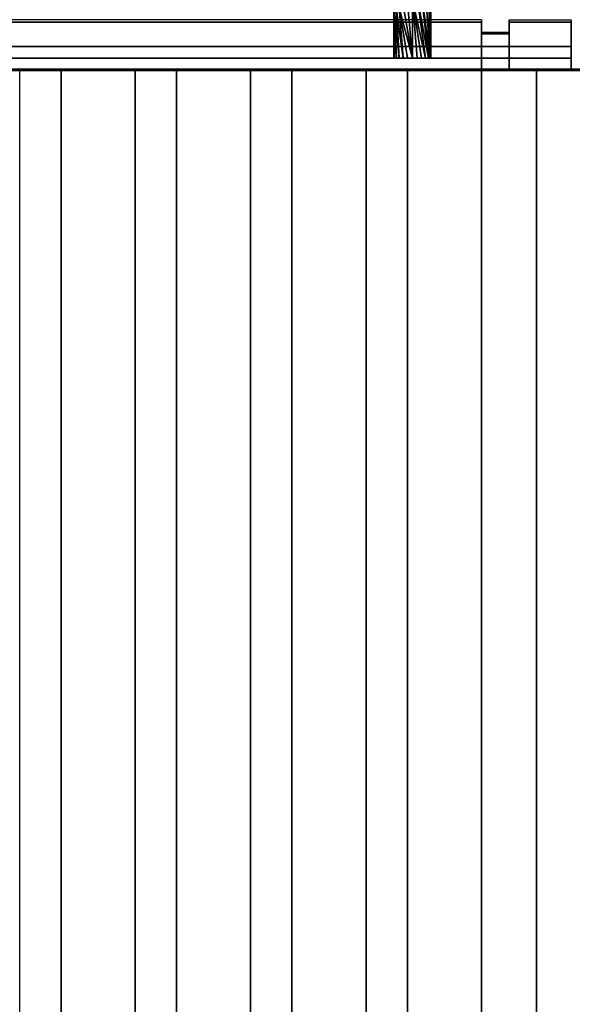
# Model space of a CAD drawing. Units: millimetres. Extents: x -1 to 810, y -931 to 37.
# Drawn here: x 310 to 400, y -287 to -128 of the extents above; entities that cross this region are included whole.
import ezdxf

# ---------------------------------------------------------------- set-up
doc = ezdxf.new("R2010")
doc.units = ezdxf.units.MM
for name, color, linetype in [('IQ_200_3D', 1, 'Continuous'), ('IQ_204_2D', 7, 'Continuous'), ('IQ_204_3D', 7, 'Continuous')]:
    doc.layers.add(name, color=color, linetype=linetype)

msp = doc.modelspace()

# ---------------------------------------------------------------- linework, layer by layer
at = {"layer": 'IQ_200_3D'}
for points in [[(800, -856.5, 650), (0, -856.5, 650), (0, -0.25, 650), (800, -0.25, 650)], [(40.58, -744.05, 864), (759.42, -744.05, 864), (759.42, -90, 864), (40.58, -90, 864)], [(389.58, -130.03, 957.39), (385.08, -130.03, 957.39), (385.08, -136, 957.39), (389.58, -136, 957.39)], [(399.58, -134, 950.39), (40.58, -134, 950.39), (40.58, -132.07, 949.86), (399.58, -132.07, 949.86)], [(399.58, -136, 864), (40.58, -136, 864), (40.58, -134, 864), (399.58, -134, 864)]]:
    msp.add_3dface(points, dxfattribs=at)
for points, invisible_edges in [([(385.08, -128, 965.27), (55.08, -128, 965.27), (55.08, -128.09, 966.24), (385.08, -128.09, 966.24)], 5), ([(385.08, -128.15, 964.31), (55.08, -128.15, 964.31), (55.08, -128, 965.27), (385.08, -128, 965.27)], 4), ([(385.08, -128.09, 966.24), (55.08, -128.09, 966.24), (55.08, -128.41, 967.16), (385.08, -128.41, 967.16)], 5), ([(55.08, -128.15, 964.31), (385.08, -128.15, 964.31), (385.08, -130.03, 957.39), (55.08, -130.03, 957.39)], 4), ([(385.08, -128.41, 967.16), (55.08, -128.41, 967.16), (55.08, -128.95, 967.97), (385.08, -128.95, 967.97)], 5), ([(385.08, -128.95, 967.97), (55.08, -128.95, 967.97), (55.08, -129.66, 968.63), (385.08, -129.66, 968.63)], 5), ([(385.08, -128.15, 964.31), (385.08, -128, 965.27), (385.08, -128.09, 966.24), (385.08, -128.95, 967.97)], 12), ([(385.08, -128.95, 967.97), (385.08, -128.09, 966.24), (385.08, -128.41, 967.16)], 1), ([(385.08, -128.15, 964.31), (385.08, -128.95, 967.97), (385.08, -134.98, 968.06), (385.08, -136, 965.39)], 15), ([(385.08, -130.03, 957.39), (385.08, -128.15, 964.31), (385.08, -136, 965.39), (385.08, -136, 957.39)], 2), ([(385.08, -128.95, 967.97), (385.08, -129.66, 968.63), (385.08, -130.51, 969.1), (385.08, -131.45, 969.35)], 8), ([(385.08, -131.45, 969.35), (385.08, -134.98, 968.06), (385.08, -128.95, 967.97)], 15), ([(389.58, -128, 965.27), (389.58, -136, 965.39), (389.58, -128.95, 967.97), (389.58, -128.09, 966.24)], 7), ([(389.58, -136, 965.39), (389.58, -128, 965.27), (389.58, -128.15, 964.31), (389.58, -130.03, 957.39)], 9), ([(389.58, -128.15, 964.31), (389.58, -128, 965.27), (399.58, -128, 965.27), (399.58, -128.15, 964.31)], 2), ([(389.58, -128, 965.27), (389.58, -128.09, 966.24), (399.58, -128.09, 966.24), (399.58, -128, 965.27)], 10), ([(389.58, -128.95, 967.97), (389.58, -128.41, 967.16), (389.58, -128.09, 966.24)], 12), ([(389.58, -128.09, 966.24), (389.58, -128.41, 967.16), (399.58, -128.41, 967.16), (399.58, -128.09, 966.24)], 10), ([(399.58, -132.07, 949.86), (389.58, -130.03, 957.39), (399.58, -128.15, 964.31)], 3), ([(389.58, -130.03, 957.39), (389.58, -128.15, 964.31), (399.58, -128.15, 964.31)], 12), ([(389.58, -128.41, 967.16), (389.58, -128.95, 967.97), (399.58, -128.95, 967.97), (399.58, -128.41, 967.16)], 10), ([(389.58, -130.51, 969.1), (389.58, -129.66, 968.63), (389.58, -128.95, 967.97), (389.58, -131.45, 969.35)], 4), ([(389.58, -128.95, 967.97), (389.58, -136, 965.39), (389.58, -134.98, 968.06), (389.58, -131.45, 969.35)], 15), ([(389.58, -128.95, 967.97), (389.58, -129.66, 968.63), (399.58, -129.66, 968.63), (399.58, -128.95, 967.97)], 10), ([(399.58, -136, 965.39), (399.58, -128.15, 964.31), (399.58, -128, 965.27), (399.58, -128.09, 966.24)], 9), ([(399.58, -135.88, 966.35), (399.58, -136, 965.39), (399.58, -128.09, 966.24), (399.58, -128.41, 967.16)], 10), ([(399.58, -134, 950.39), (399.58, -132.07, 949.86), (399.58, -128.15, 964.31), (399.58, -136, 965.39)], 12), ([(399.58, -135.53, 967.26), (399.58, -128.41, 967.16), (399.58, -128.95, 967.97), (399.58, -134.98, 968.06)], 5), ([(399.58, -128.41, 967.16), (399.58, -135.53, 967.26), (399.58, -135.88, 966.35)], 13), ([(399.58, -128.95, 967.97), (399.58, -129.66, 968.63), (399.58, -134.98, 968.06)], 14), ([(385.08, -130.03, 957.39), (389.58, -130.03, 957.39), (399.58, -132.07, 949.86), (40.58, -132.07, 949.86)], 10), ([(40.58, -132.07, 949.86), (50.58, -130.03, 957.39), (55.08, -130.03, 957.39), (385.08, -130.03, 957.39)], 13), ([(385.08, -129.66, 968.63), (55.08, -129.66, 968.63), (55.08, -130.51, 969.1), (385.08, -130.51, 969.1)], 5), ([(385.08, -130.51, 969.1), (55.08, -130.51, 969.1), (55.08, -131.45, 969.35), (385.08, -131.45, 969.35)], 5), ([(389.58, -129.66, 968.63), (389.58, -130.51, 969.1), (399.58, -130.51, 969.1), (399.58, -129.66, 968.63)], 10), ([(389.58, -136, 957.39), (389.58, -136, 965.39), (389.58, -130.03, 957.39)], 2), ([(399.58, -131.45, 969.35), (399.58, -130.51, 969.1), (389.58, -130.51, 969.1), (389.58, -131.45, 969.35)], 10), ([(399.58, -129.66, 968.63), (399.58, -130.51, 969.1), (399.58, -134.24, 968.7), (399.58, -134.98, 968.06)], 10), ([(399.58, -130.51, 969.1), (399.58, -131.45, 969.35), (399.58, -133.38, 969.14), (399.58, -134.24, 968.7)], 10), ([(55.08, -132.43, 969.36), (385.08, -132.43, 969.36), (385.08, -131.45, 969.35), (55.08, -131.45, 969.35)], 5), ([(385.08, -131.45, 969.35), (385.08, -132.43, 969.36), (385.08, -133.38, 969.14), (385.08, -134.98, 968.06)], 12), ([(389.58, -133.38, 969.14), (389.58, -132.43, 969.36), (389.58, -131.45, 969.35), (389.58, -134.98, 968.06)], 12), ([(389.58, -131.45, 969.35), (389.58, -132.43, 969.36), (399.58, -132.43, 969.36), (399.58, -131.45, 969.35)], 10), ([(399.58, -133.38, 969.14), (399.58, -131.45, 969.35), (399.58, -132.43, 969.36)], 1), ([(220.08, -134, 930.39), (222.66, -134, 930.73), (399.58, -134, 864), (40.58, -134, 864)], 10), ([(220.08, -134, 950.38), (40.58, -134, 950.39), (399.58, -134, 950.39)], 13), ([(385.08, -132.43, 969.36), (55.08, -132.43, 969.36), (55.08, -133.38, 969.14), (385.08, -133.38, 969.14)], 5), ([(385.08, -133.38, 969.14), (55.08, -133.38, 969.14), (55.08, -134.24, 968.7), (385.08, -134.24, 968.7)], 5), ([(399.58, -134, 950.39), (222.66, -134, 950.04), (220.08, -134, 950.38)], 13), ([(222.66, -134, 930.73), (225.07, -134, 931.73), (399.58, -134, 864)], 14), ([(225.07, -134, 949.04), (222.66, -134, 950.04), (399.58, -134, 950.39)], 14), ([(225.07, -134, 931.73), (227.14, -134, 933.32), (399.58, -134, 864)], 14), ([(227.14, -134, 947.45), (225.07, -134, 949.04), (399.58, -134, 950.39)], 14), ([(228.73, -134, 935.39), (399.58, -134, 864), (227.14, -134, 933.32)], 3), ([(228.73, -134, 945.39), (227.14, -134, 947.45), (399.58, -134, 950.39)], 14), ([(399.58, -134, 864), (228.73, -134, 935.39), (229.73, -134, 937.8), (399.58, -134, 950.39)], 5), ([(399.58, -134, 950.39), (229.73, -134, 942.97), (228.73, -134, 945.39)], 13), ([(399.58, -134, 950.39), (230.07, -134, 940.39), (229.73, -134, 942.97)], 13), ([(230.07, -134, 940.39), (399.58, -134, 950.39), (229.73, -134, 937.8)], 3), ([(385.08, -134.24, 968.7), (385.08, -134.98, 968.06), (385.08, -133.38, 969.14)], 2), ([(389.58, -132.43, 969.36), (389.58, -133.38, 969.14), (399.58, -133.38, 969.14), (399.58, -132.43, 969.36)], 10), ([(389.58, -134.24, 968.7), (389.58, -133.38, 969.14), (389.58, -134.98, 968.06)], 2), ([(389.58, -133.38, 969.14), (389.58, -134.24, 968.7), (399.58, -134.24, 968.7), (399.58, -133.38, 969.14)], 10), ([(399.58, -134, 950.39), (399.58, -136, 965.39), (399.58, -136, 864), (399.58, -134, 864)], 1), ([(385.08, -134.24, 968.7), (55.08, -134.24, 968.7), (55.08, -134.98, 968.06), (385.08, -134.98, 968.06)], 5), ([(385.08, -134.98, 968.06), (55.08, -134.98, 968.06), (55.08, -135.53, 967.26), (385.08, -135.53, 967.26)], 5), ([(385.08, -135.53, 967.26), (55.08, -135.53, 967.26), (55.08, -135.88, 966.35), (385.08, -135.88, 966.35)], 5), ([(385.08, -135.88, 966.35), (385.08, -136, 965.39), (385.08, -134.98, 968.06), (385.08, -135.53, 967.26)], 2), ([(389.58, -134.24, 968.7), (389.58, -134.98, 968.06), (399.58, -134.98, 968.06), (399.58, -134.24, 968.7)], 10), ([(389.58, -135.88, 966.35), (389.58, -135.53, 967.26), (389.58, -134.98, 968.06), (389.58, -136, 965.39)], 4), ([(389.58, -134.98, 968.06), (389.58, -135.53, 967.26), (399.58, -135.53, 967.26), (399.58, -134.98, 968.06)], 10), ([(389.58, -135.53, 967.26), (389.58, -135.88, 966.35), (399.58, -135.88, 966.35), (399.58, -135.53, 967.26)], 10), ([(399.58, -136, 864), (222.66, -136, 930.73), (220.08, -136, 930.39), (40.58, -136, 864)], 5), ([(385.08, -135.88, 966.35), (55.08, -135.88, 966.35), (55.08, -136, 965.39), (385.08, -136, 965.39)], 1), ([(220.08, -136, 950.38), (222.66, -136, 950.04), (385.08, -136, 965.39), (55.08, -136, 965.39)], 10), ([(225.07, -136, 949.04), (385.08, -136, 965.39), (222.66, -136, 950.04)], 3), ([(225.07, -136, 931.73), (222.66, -136, 930.73), (399.58, -136, 864)], 14), ([(225.07, -136, 949.04), (227.14, -136, 947.45), (385.08, -136, 965.39)], 14), ([(227.14, -136, 933.32), (225.07, -136, 931.73), (399.58, -136, 864)], 14), ([(228.73, -136, 945.39), (385.08, -136, 965.39), (227.14, -136, 947.45)], 3), ([(228.73, -136, 935.39), (227.14, -136, 933.32), (399.58, -136, 864)], 14), ([(229.73, -136, 942.97), (385.08, -136, 957.39), (385.08, -136, 965.39), (228.73, -136, 945.39)], 5), ([(399.58, -136, 864), (389.58, -136, 957.39), (385.08, -136, 957.39), (228.73, -136, 935.39)], 13), ([(385.08, -136, 957.39), (229.73, -136, 937.8), (228.73, -136, 935.39)], 13), ([(229.73, -136, 937.8), (385.08, -136, 957.39), (230.07, -136, 940.39)], 3), ([(230.07, -136, 940.39), (385.08, -136, 957.39), (229.73, -136, 942.97)], 3), ([(389.58, -135.88, 966.35), (389.58, -136, 965.39), (399.58, -136, 965.39), (399.58, -135.88, 966.35)], 8), ([(399.58, -136, 965.39), (389.58, -136, 965.39), (389.58, -136, 957.39), (399.58, -136, 864)], 4)]:
    msp.add_3dface(points, dxfattribs=dict(at, invisible_edges=invisible_edges))
at = {"layer": 'IQ_204_2D'}
for p, q in [((376.87, -122.44), (376.87, -127.75)), ((370.87, -126.15), (370.87, -127.75)), ((385.08, -127.75), (55.08, -127.75)), ((385.08, -127.75), (385.08, -129.78)), ((389.58, -129.78), (389.58, -127.75)), ((389.58, -127.75), (399.58, -127.75)), ((399.58, -127.75), (399.58, -135.75)), ((385.08, -129.78), (389.58, -129.78)), ((776.27, -135.75), (23.73, -135.75)), ((310.25, -740.75), (310.25, -135.75)), ((316.96, -135.75), (316.96, -740.75)), ((328.96, -740.75), (328.96, -135.75)), ((335.66, -135.75), (335.66, -740.75)), ((347.66, -740.75), (347.66, -135.75)), ((354.37, -135.75), (354.37, -740.75)), ((366.37, -740.75), (366.37, -135.75)), ((373.08, -135.75), (373.08, -740.75)), ((385.08, -740.75), (385.08, -135.75)), ((394, -135.75), (394, -740.75))]:
    msp.add_line(p, q, dxfattribs=at)
at = {"layer": 'IQ_204_3D'}
for points in [[(316.96, -741, 864), (316.96, -136, 864), (328.96, -136, 864), (328.96, -741, 864)], [(316.96, -741, 894), (316.96, -136, 894), (316.96, -136, 864), (316.96, -741, 864)], [(328.96, -741, 864), (328.96, -136, 864), (328.96, -136, 894), (328.96, -741, 894)], [(335.66, -741, 864), (335.66, -136, 864), (347.66, -136, 864), (347.66, -741, 864)], [(335.66, -741, 894), (335.66, -136, 894), (335.66, -136, 864), (335.66, -741, 864)], [(347.66, -741, 864), (347.66, -136, 864), (347.66, -136, 894), (347.66, -741, 894)], [(354.37, -741, 864), (354.37, -136, 864), (366.37, -136, 864), (366.37, -741, 864)], [(354.37, -741, 894), (354.37, -136, 894), (354.37, -136, 864), (354.37, -741, 864)], [(366.37, -741, 864), (366.37, -136, 864), (366.37, -136, 894), (366.37, -741, 894)], [(373.08, -741, 864), (373.08, -136, 864), (385.08, -136, 864), (385.08, -741, 864)], [(373.08, -741, 894), (373.08, -136, 894), (373.08, -136, 864), (373.08, -741, 864)], [(385.08, -741, 864), (385.08, -136, 864), (385.08, -136, 894), (385.08, -741, 894)], [(394, -744.05, 864), (394, -136, 864), (406, -136, 864), (406, -744.05, 864)], [(394, -744.05, 894), (394, -136, 894), (394, -136, 864), (394, -744.05, 864)]]:
    msp.add_3dface(points, dxfattribs=at)
for points, invisible_edges in [([(317.16, -741, 895.55), (317.16, -136, 895.55), (316.96, -136, 894), (316.96, -741, 894)], 1), ([(328.96, -136, 864), (316.96, -136, 864), (316.96, -136, 894), (328.96, -136, 894)], 4), ([(316.96, -136, 894), (317.16, -136, 895.55), (317.76, -136, 897), (318.72, -136, 898.24)], 8), ([(327.2, -136, 898.24), (328.96, -136, 894), (316.96, -136, 894), (319.96, -136, 899.2)], 15), ([(316.96, -136, 894), (318.72, -136, 898.24), (319.96, -136, 899.2)], 13), ([(317.76, -741, 897), (317.76, -136, 897), (317.16, -136, 895.55), (317.16, -741, 895.55)], 5), ([(318.72, -741, 898.24), (318.72, -136, 898.24), (317.76, -136, 897), (317.76, -741, 897)], 5), ([(319.96, -741, 899.2), (319.96, -136, 899.2), (318.72, -136, 898.24), (318.72, -741, 898.24)], 5), ([(321.41, -741, 899.8), (321.41, -136, 899.8), (319.96, -136, 899.2), (319.96, -741, 899.2)], 5), ([(319.96, -136, 899.2), (321.41, -136, 899.8), (322.96, -136, 900), (327.2, -136, 898.24)], 12), ([(321.41, -136, 899.8), (321.41, -741, 899.8), (322.96, -741, 900), (322.96, -136, 900)], 5), ([(324.51, -741, 899.8), (324.51, -136, 899.8), (322.96, -136, 900), (322.96, -741, 900)], 5), ([(324.51, -136, 899.8), (325.96, -136, 899.2), (327.2, -136, 898.24), (322.96, -136, 900)], 4), ([(325.96, -741, 899.2), (325.96, -136, 899.2), (324.51, -136, 899.8), (324.51, -741, 899.8)], 5), ([(327.2, -741, 898.24), (327.2, -136, 898.24), (325.96, -136, 899.2), (325.96, -741, 899.2)], 5), ([(328.15, -741, 897), (328.15, -136, 897), (327.2, -136, 898.24), (327.2, -741, 898.24)], 5), ([(328.15, -136, 897), (328.75, -136, 895.55), (328.96, -136, 894), (327.2, -136, 898.24)], 4), ([(328.75, -741, 895.55), (328.75, -136, 895.55), (328.15, -136, 897), (328.15, -741, 897)], 5), ([(328.96, -741, 894), (328.96, -136, 894), (328.75, -136, 895.55), (328.75, -741, 895.55)], 4), ([(335.87, -741, 895.55), (335.87, -136, 895.55), (335.66, -136, 894), (335.66, -741, 894)], 1), ([(347.66, -136, 864), (335.66, -136, 864), (335.66, -136, 894), (347.66, -136, 894)], 4), ([(335.66, -136, 894), (335.87, -136, 895.55), (336.47, -136, 897), (337.42, -136, 898.24)], 8), ([(345.91, -136, 898.24), (347.66, -136, 894), (335.66, -136, 894), (338.66, -136, 899.2)], 15), ([(335.66, -136, 894), (337.42, -136, 898.24), (338.66, -136, 899.2)], 13), ([(336.47, -741, 897), (336.47, -136, 897), (335.87, -136, 895.55), (335.87, -741, 895.55)], 5), ([(337.42, -741, 898.24), (337.42, -136, 898.24), (336.47, -136, 897), (336.47, -741, 897)], 5), ([(338.66, -741, 899.2), (338.66, -136, 899.2), (337.42, -136, 898.24), (337.42, -741, 898.24)], 5), ([(340.11, -741, 899.8), (340.11, -136, 899.8), (338.66, -136, 899.2), (338.66, -741, 899.2)], 5), ([(338.66, -136, 899.2), (340.11, -136, 899.8), (341.66, -136, 900), (345.91, -136, 898.24)], 12), ([(340.11, -136, 899.8), (340.11, -741, 899.8), (341.66, -741, 900), (341.66, -136, 900)], 5), ([(343.22, -741, 899.8), (343.22, -136, 899.8), (341.66, -136, 900), (341.66, -741, 900)], 5), ([(343.22, -136, 899.8), (344.66, -136, 899.2), (345.91, -136, 898.24), (341.66, -136, 900)], 4), ([(344.66, -741, 899.2), (344.66, -136, 899.2), (343.22, -136, 899.8), (343.22, -741, 899.8)], 5), ([(345.91, -741, 898.24), (345.91, -136, 898.24), (344.66, -136, 899.2), (344.66, -741, 899.2)], 5), ([(346.86, -741, 897), (346.86, -136, 897), (345.91, -136, 898.24), (345.91, -741, 898.24)], 5), ([(346.86, -136, 897), (347.46, -136, 895.55), (347.66, -136, 894), (345.91, -136, 898.24)], 4), ([(347.46, -741, 895.55), (347.46, -136, 895.55), (346.86, -136, 897), (346.86, -741, 897)], 5), ([(347.66, -741, 894), (347.66, -136, 894), (347.46, -136, 895.55), (347.46, -741, 895.55)], 4), ([(354.57, -741, 895.55), (354.57, -136, 895.55), (354.37, -136, 894), (354.37, -741, 894)], 1), ([(366.37, -136, 864), (354.37, -136, 864), (354.37, -136, 894), (366.37, -136, 894)], 4), ([(354.37, -136, 894), (354.57, -136, 895.55), (355.17, -136, 897), (356.13, -136, 898.24)], 8), ([(364.61, -136, 898.24), (366.37, -136, 894), (354.37, -136, 894), (357.37, -136, 899.2)], 15), ([(354.37, -136, 894), (356.13, -136, 898.24), (357.37, -136, 899.2)], 13), ([(355.17, -741, 897), (355.17, -136, 897), (354.57, -136, 895.55), (354.57, -741, 895.55)], 5), ([(356.13, -741, 898.24), (356.13, -136, 898.24), (355.17, -136, 897), (355.17, -741, 897)], 5), ([(357.37, -741, 899.2), (357.37, -136, 899.2), (356.13, -136, 898.24), (356.13, -741, 898.24)], 5), ([(358.82, -741, 899.8), (358.82, -136, 899.8), (357.37, -136, 899.2), (357.37, -741, 899.2)], 5), ([(357.37, -136, 899.2), (358.82, -136, 899.8), (360.37, -136, 900), (364.61, -136, 898.24)], 12), ([(358.82, -136, 899.8), (358.82, -741, 899.8), (360.37, -741, 900), (360.37, -136, 900)], 5), ([(361.92, -741, 899.8), (361.92, -136, 899.8), (360.37, -136, 900), (360.37, -741, 900)], 5), ([(361.92, -136, 899.8), (363.37, -136, 899.2), (364.61, -136, 898.24), (360.37, -136, 900)], 4), ([(363.37, -741, 899.2), (363.37, -136, 899.2), (361.92, -136, 899.8), (361.92, -741, 899.8)], 5), ([(364.61, -741, 898.24), (364.61, -136, 898.24), (363.37, -136, 899.2), (363.37, -741, 899.2)], 5), ([(365.57, -741, 897), (365.57, -136, 897), (364.61, -136, 898.24), (364.61, -741, 898.24)], 5), ([(365.57, -136, 897), (366.17, -136, 895.55), (366.37, -136, 894), (364.61, -136, 898.24)], 4), ([(366.17, -741, 895.55), (366.17, -136, 895.55), (365.57, -136, 897), (365.57, -741, 897)], 5), ([(366.37, -741, 894), (366.37, -136, 894), (366.17, -136, 895.55), (366.17, -741, 895.55)], 4), ([(373.28, -741, 895.55), (373.28, -136, 895.55), (373.08, -136, 894), (373.08, -741, 894)], 1), ([(385.08, -136, 864), (373.08, -136, 864), (373.08, -136, 894), (385.08, -136, 894)], 4), ([(373.08, -136, 894), (373.28, -136, 895.55), (373.88, -136, 897), (374.83, -136, 898.24)], 8), ([(383.32, -136, 898.24), (385.08, -136, 894), (373.08, -136, 894), (376.08, -136, 899.2)], 15), ([(373.08, -136, 894), (374.83, -136, 898.24), (376.08, -136, 899.2)], 13), ([(373.88, -741, 897), (373.88, -136, 897), (373.28, -136, 895.55), (373.28, -741, 895.55)], 5), ([(374.83, -741, 898.24), (374.83, -136, 898.24), (373.88, -136, 897), (373.88, -741, 897)], 5), ([(376.08, -741, 899.2), (376.08, -136, 899.2), (374.83, -136, 898.24), (374.83, -741, 898.24)], 5), ([(377.52, -741, 899.8), (377.52, -136, 899.8), (376.08, -136, 899.2), (376.08, -741, 899.2)], 5), ([(376.08, -136, 899.2), (377.52, -136, 899.8), (379.08, -136, 900), (383.32, -136, 898.24)], 12), ([(377.52, -136, 899.8), (377.52, -741, 899.8), (379.08, -741, 900), (379.08, -136, 900)], 5), ([(380.63, -741, 899.8), (380.63, -136, 899.8), (379.08, -136, 900), (379.08, -741, 900)], 5), ([(380.63, -136, 899.8), (382.08, -136, 899.2), (383.32, -136, 898.24), (379.08, -136, 900)], 4), ([(382.08, -741, 899.2), (382.08, -136, 899.2), (380.63, -136, 899.8), (380.63, -741, 899.8)], 5), ([(383.32, -741, 898.24), (383.32, -136, 898.24), (382.08, -136, 899.2), (382.08, -741, 899.2)], 5), ([(384.27, -741, 897), (384.27, -136, 897), (383.32, -136, 898.24), (383.32, -741, 898.24)], 5), ([(384.27, -136, 897), (384.87, -136, 895.55), (385.08, -136, 894), (383.32, -136, 898.24)], 4), ([(384.87, -741, 895.55), (384.87, -136, 895.55), (384.27, -136, 897), (384.27, -741, 897)], 5), ([(385.08, -741, 894), (385.08, -136, 894), (384.87, -136, 895.55), (384.87, -741, 895.55)], 4), ([(394.2, -744.05, 895.55), (394.2, -136, 895.55), (394, -136, 894), (394, -744.05, 894)], 1), ([(406, -136, 864), (394, -136, 864), (394, -136, 894), (406, -136, 894)], 4), ([(394, -136, 894), (394.2, -136, 895.55), (394.8, -136, 897), (395.76, -136, 898.24)], 8), ([(404.24, -136, 898.24), (406, -136, 894), (394, -136, 894), (397, -136, 899.2)], 15), ([(394, -136, 894), (395.76, -136, 898.24), (397, -136, 899.2)], 13), ([(394.8, -744.05, 897), (394.8, -136, 897), (394.2, -136, 895.55), (394.2, -744.05, 895.55)], 5), ([(395.76, -744.05, 898.24), (395.76, -136, 898.24), (394.8, -136, 897), (394.8, -744.05, 897)], 5), ([(397, -744.05, 899.2), (397, -136, 899.2), (395.76, -136, 898.24), (395.76, -744.05, 898.24)], 5), ([(398.45, -744.05, 899.8), (398.45, -136, 899.8), (397, -136, 899.2), (397, -744.05, 899.2)], 5), ([(397, -136, 899.2), (398.45, -136, 899.8), (400, -136, 900), (404.24, -136, 898.24)], 12), ([(398.45, -136, 899.8), (398.45, -744.05, 899.8), (400, -744.05, 900), (400, -136, 900)], 5)]:
    msp.add_3dface(points, dxfattribs=dict(at, invisible_edges=invisible_edges))

# ---------------------------------------------------------------- meshes
mesh = msp.add_polyface(dxfattribs=at)
corners = [(373.88, -134, 897.11), (374.65, -134, 897.01), (375.38, -134, 896.71), (376, -134, 896.23), (376.48, -134, 895.61), (376.78, -134, 894.88), (376.88, -134, 894.11), (376.78, -134, 893.33), (376.48, -134, 892.61), (376, -134, 891.99), (375.38, -134, 891.51), (374.65, -134, 891.21), (373.88, -134, 891.11), (373.88, -124.54, 891.11), (374.65, -124.06, 891.21), (375.38, -123.61, 891.51), (376, -123.23, 891.99), (376.48, -122.93, 892.61), (376.78, -122.75, 893.33), (376.88, -122.68, 894.11), (376.78, -122.75, 894.88), (376.48, -122.93, 895.61), (376, -123.23, 896.23), (375.38, -123.61, 896.71), (374.65, -124.06, 897.01), (373.88, -124.54, 897.11)]
mesh.append_faces([[corners[k] for k in face] for face in [(13, 11, 12)]], dxfattribs={"vtx0": -1})
mesh.append_faces([[corners[k] for k in face] for face in [(15, 8, 14), (16, 7, 15), (18, 6, 17), (11, 13, 10), (10, 13, 9), (22, 5, 21), (3, 25, 2), (20, 6, 19)]], dxfattribs={"vtx0": -1, "vtx1": -1})
mesh.append_faces([[corners[k] for k in face] for face in [(9, 13, 14), (15, 7, 8), (6, 20, 21), (4, 23, 24), (3, 24, 25), (23, 4, 5)]], dxfattribs={"vtx0": -1, "vtx2": -1})
mesh.append_faces([[corners[k] for k in face] for face in [(0, 1, 25)]], dxfattribs={"vtx1": -1})
mesh.append_faces([[corners[k] for k in face] for face in [(6, 7, 17), (16, 17, 7), (8, 9, 14), (18, 19, 6), (22, 23, 5), (5, 6, 21), (1, 2, 25), (3, 4, 24)]], dxfattribs={"vtx1": -1, "vtx2": -1})
mesh = msp.add_polyface(dxfattribs=at)
corners = [(373.88, -134, 891.11), (373.1, -134, 891.21), (372.38, -134, 891.51), (371.76, -134, 891.99), (371.28, -134, 892.61), (370.98, -134, 893.33), (370.88, -134, 894.11), (370.98, -134, 894.88), (371.28, -134, 895.61), (371.76, -134, 896.23), (372.38, -134, 896.71), (373.1, -134, 897.01), (373.88, -134, 897.11), (373.88, -124.54, 897.11), (373.1, -125.02, 897.01), (372.38, -125.47, 896.71), (371.76, -125.85, 896.23), (371.28, -126.14, 895.61), (370.98, -126.33, 894.88), (370.88, -126.39, 894.11), (370.98, -126.33, 893.33), (371.28, -126.14, 892.61), (371.76, -125.85, 891.99), (372.38, -125.47, 891.51), (373.1, -125.02, 891.21), (373.88, -124.54, 891.11)]
mesh.append_faces([[corners[k] for k in face] for face in [(9, 18, 8), (3, 21, 2)]], dxfattribs={"vtx0": -1, "vtx1": -1})
mesh.append_faces([[corners[k] for k in face] for face in [(16, 10, 11), (19, 6, 7, 18), (20, 4, 5)]], dxfattribs={"vtx0": -1, "vtx2": -1})
mesh.append_faces([[corners[k] for k in face] for face in [(13, 14, 12)]], dxfattribs={"vtx1": -1})
mesh.append_faces([[corners[k] for k in face] for face in [(14, 15, 12), (17, 18, 9), (16, 17, 10), (15, 16, 12), (11, 12, 16), (7, 8, 18), (9, 10, 17), (21, 22, 2), (20, 21, 3), (23, 24, 0), (22, 23, 0), (1, 2, 22), (3, 4, 20), (0, 1, 22)]], dxfattribs={"vtx1": -1, "vtx2": -1})
mesh.append_faces([[corners[k] for k in face] for face in [(5, 6, 19, 20)]], dxfattribs={"vtx1": -1, "vtx3": -1})
mesh.append_faces([[corners[k] for k in face] for face in [(24, 25, 0)]], dxfattribs={"vtx2": -1})
mesh = msp.add_polyface(dxfattribs=at)
corners = [(373.88, -134, 891.11), (374.65, -134, 891.21), (375.38, -134, 891.51), (376, -134, 891.99), (376.48, -134, 892.61), (376.78, -134, 893.33), (376.88, -134, 894.11), (376.78, -134, 894.88), (376.48, -134, 895.61), (376, -134, 896.23), (375.38, -134, 896.71), (374.65, -134, 897.01), (373.88, -134, 897.11), (373.1, -134, 897.01), (372.38, -134, 896.71), (371.76, -134, 896.23), (371.28, -134, 895.61), (370.98, -134, 894.88), (370.88, -134, 894.11), (370.98, -134, 893.33), (371.28, -134, 892.61), (371.76, -134, 891.99), (372.38, -134, 891.51), (373.1, -134, 891.21)]
mesh.append_faces([[corners[k] for k in face] for face in [(22, 19, 20, 21)]], dxfattribs={"vtx0": -1})
mesh.append_faces([[corners[k] for k in face] for face in [(1, 4, 0)]], dxfattribs={"vtx0": -1, "vtx1": -1})
mesh.append_faces([[corners[k] for k in face] for face in [(5, 7, 22, 4)]], dxfattribs={"vtx0": -1, "vtx1": -1, "vtx2": -1})
mesh.append_faces([[corners[k] for k in face] for face in [(19, 22, 7, 17)]], dxfattribs={"vtx0": -1, "vtx1": -1, "vtx2": -1, "vtx3": -1})
mesh.append_faces([[corners[k] for k in face] for face in [(17, 7, 10, 11)]], dxfattribs={"vtx0": -1, "vtx1": -1, "vtx3": -1})
mesh.append_faces([[corners[k] for k in face] for face in [(16, 12, 13)]], dxfattribs={"vtx0": -1, "vtx2": -1})
mesh.append_faces([[corners[k] for k in face] for face in [(6, 7, 5), (18, 19, 17)]], dxfattribs={"vtx1": -1})
mesh.append_faces([[corners[k] for k in face] for face in [(16, 17, 11, 12)]], dxfattribs={"vtx1": -1, "vtx3": -1})
mesh.append_faces([[corners[k] for k in face] for face in [(22, 23, 0, 4)]], dxfattribs={"vtx2": -1, "vtx3": -1})
mesh.append_faces([[corners[k] for k in face] for face in [(1, 2, 3, 4), (13, 14, 15, 16), (7, 8, 9, 10)]], dxfattribs={"vtx3": -1})

doc.saveas('drawing.dxf')
